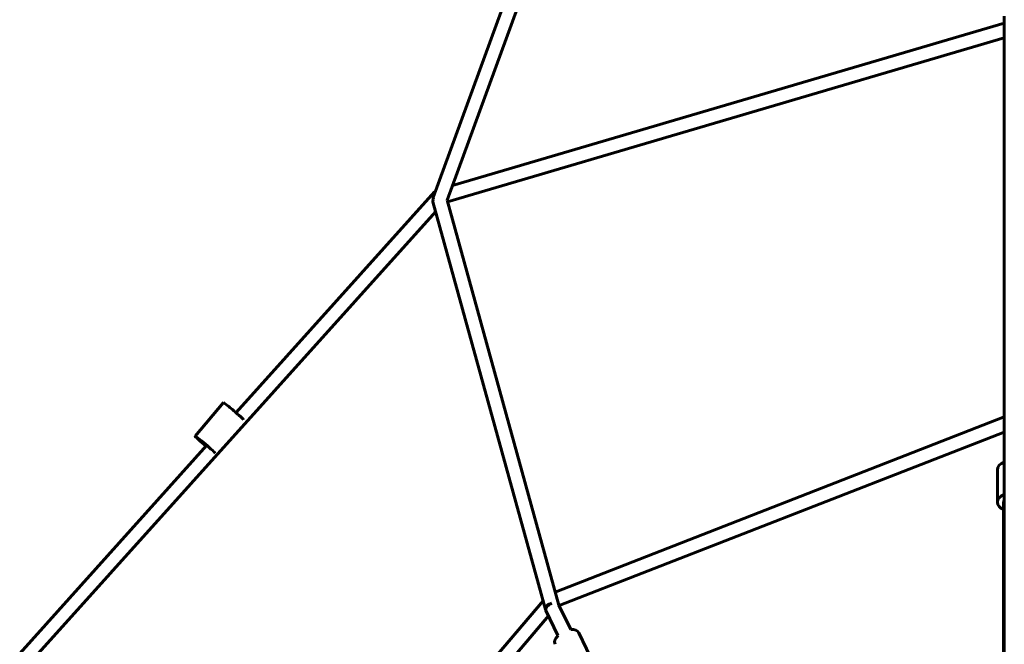
# Model space of a CAD drawing. Units: millimetres. Extents: x -4698 to 4698, y -4698 to 4698.
# Drawn here: x -1130 to -8, y 1174 to 1886 of the extents above; entities that cross this region are included whole.
import ezdxf

# ---------------------------------------------------------------- set-up
doc = ezdxf.new("R2010")
doc.units = ezdxf.units.MM
doc.linetypes.add('K5LT_BASIC', pattern=[0])

msp = doc.modelspace()

# ---------------------------------------------------------------- linework, layer by layer
at = {"color": 150, "linetype": 'K5LT_BASIC', "lineweight": 60}
for p, q in [((-105, 3198.3), (-659.1, 1683.4)), ((-87.9, 3198.3), (-643.2, 1680.3)), ((-8, 1444), (-8, 1890.1)), ((-637.1, 1697.1), (-8, 1882.1)), ((-642.8, 1678.7), (-8, 1865.4)), ((-883.8, 1438.3), (-657.6, 1689.8)), ((-659.3, 1678.6), (-531, 1214.1)), ((-643.2, 1680.3), (-515.8, 1219.1)), ((-1119.1, 1152.7), (-656.2, 1667.4)), ((-898.2, 1449.7), (-930.5, 1411.6)), ((-898.2, 1449.7), (-930.5, 1411.6)), ((-8, 1352.5), (-8, 1444)), ((-8, 1433.4), (-519.9, 1233.9)), ((-8, 1416.2), (-515.5, 1218.4)), ((-1130.4, 1164), (-917.2, 1401.1)), ((-15.8, 1373.2), (-15.8, 1336.1)), ((-8, 1011.6), (-8, 1352.5)), ((-8.8, 1336.1), (-8.9, 1004.8)), ((-533.8, 1224), (-676, 1056.9)), ((-530.5, 1212.7), (-516.8, 1184.4)), ((-515.8, 1219.1), (-502.3, 1191.1)), ((-527.6, 1206.6), (-663.5, 1046.8)), ((-493.1, 1187.4), (-475.5, 1151))]:
    msp.add_line(p, q, dxfattribs=at)
for centre, major_axis, ratio, start_param, end_param in [((-651.6, 1684.5), (5.95, -5.35), 0.041747, 2.714376, 3.141593), ((-651.6, 1680.7), (7.71, 2.13), 0.601256, 2.504292, 3.141626), ((-651.6, 1680.7), (-7.51, 2.75), 0.347226, 6.283152, 6.814922), ((-651.6, 1680.7), (-7.51, 2.75), 0.347226, -0.00004, -0.000034), ((-886.8, 1440), (11.4, -9.7), 0.04174, 0, 3.141593), ((-886.8, 1440), (11.4, -9.7), 0.04174, 0, 3.141593), ((0, 1444), (-8, 0), 0.516491, 0.000046, 0.000063), ((0, 1444), (-8, 0), 0.516491, 0.000009, 0.000046), ((0, 1444), (-8, 0), 0.685411, 6.283095, 6.283139), ((-919.1, 1401.9), (11.4, -9.7), 0.041752, 3.141592, 4.841165), ((-919.1, 1401.9), (11.4, -9.7), 0.041751, 3.141592, 4.841165), ((-919.1, 1401.9), (11.4, -9.7), 0.041752, 0.000035, 3.141592), ((-919.1, 1401.9), (11.4, -9.7), 0.041751, 0.000035, 3.141592), ((-0.8, 1373.2), (15, 0), 0.671105, 2.069828, 3.141545), ((0, 1352.5), (-8, 0), 0.685411, 0.000046, 0.000064), ((0, 1352.5), (-8, 0), 0.685411, 6.283172, 6.283231), ((0, 1352.5), (8, 0), 0.759129, 3.141441, 3.141547), ((-0.8, 1336.1), (15, 0), 0.671105, 2.069867, 3.141636), ((-0.8, 1336.1), (15, 0), 0.671105, 3.141636, 4.149791), ((-0.8, 1336.1), (8, 0), 0.671105, 2.684501, 3.141638), ((-0.8, 1336.1), (-8, 0), 0.25343, 0.000046, 0.457166), ((-523.3, 1216.2), (-7.71, -2.13), 0.601282, 4.616681, 6.283251), ((-523.3, 1216.2), (-7.2, -3.49), 0.586397, 4.508584, 6.283219), ((-523.3, 1216.2), (-7.71, -2.13), 0.601282, 0.000066, 0.153631), ((-506.6, 1180.9), (-13.5, -6.5), 0.586379, 3.141491, 4.118584), ((-506.6, 1180.9), (-13.5, -6.5), 0.586379, 5.244247, 6.283083)]:
    msp.add_ellipse(centre, major_axis=major_axis, ratio=ratio, start_param=start_param, end_param=end_param, dxfattribs=at)

doc.saveas('drawing.dxf')
